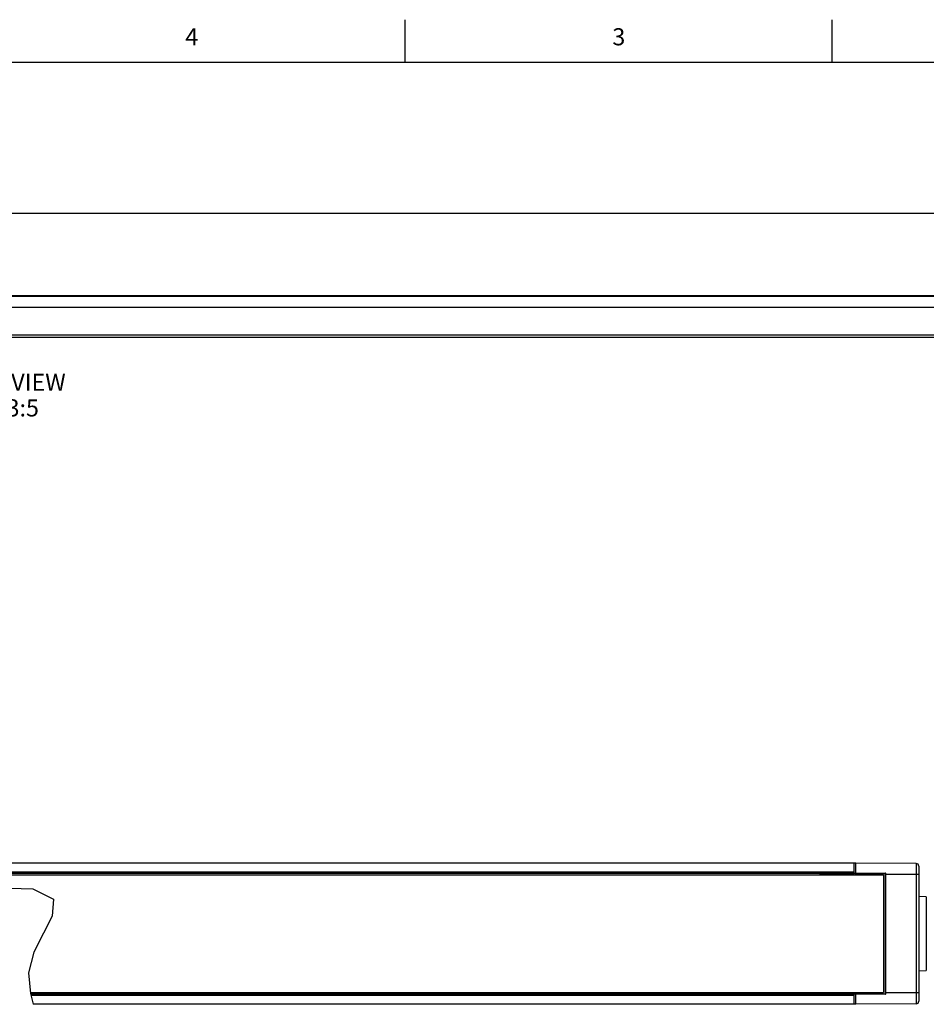
# Model space of a CAD drawing. Units: inches. Extents: x 0.7 to 21.3, y 0.5 to 16.
# Drawn here: x 11.2 to 16.6, y 10.2 to 16 of the extents above; entities that cross this region are included whole.
import ezdxf

# ---------------------------------------------------------------- set-up
doc = ezdxf.new("R2010")
doc.units = ezdxf.units.IN
doc.header["$LTSCALE"] = 1.21
doc.header["$MEASUREMENT"] = 0
doc.layers.get('0').update_dxf_attribs({"linetype": 'CONTINUOUS'})
doc.layers.add('AXIS', color=7, linetype='CONTINUOUS')
doc.layers.add('NOTES', color=7, linetype='CONTINUOUS')
doc.styles.add('TEXTSTYLE_2', font='txt', dxfattribs={"width": 0.8})

msp = doc.modelspace()

# ---------------------------------------------------------------- linework, layer by layer
at = {"color": 7, "linetype": 'CONTINUOUS'}
for p, q in [((13.507, 15.75), (13.507, 16)), ((16.007, 15.75), (16.007, 16)), ((21.05, 15.75), (0.964, 15.75)), ((18.5442, 14.3808), (3.1182, 14.3808)), ((18.5447, 14.3835), (3.1199, 14.3835)), ((18.5569, 14.3161), (3.124, 14.3161)), ((18.6362, 14.1545), (3.2033, 14.1545)), ((18.6534, 14.1391), (3.2204, 14.1391)), ((16.1439, 11.0643), (11.0132, 11.0643)), ((16.1345, 10.9949), (16.1345, 11.0643)), ((16.4984, 11.0612), (16.1439, 11.0643)), ((16.1439, 10.9949), (16.1439, 11.0643)), ((11.0132, 11.0124), (16.1345, 11.0124)), ((16.4984, 11.0612), (16.4984, 10.2406)), ((16.513, 11.0464), (16.513, 10.2554)), ((11.0132, 11.0052), (16.3181, 11.0052)), ((15.9313, 10.9954), (15.9388, 11.0029)), ((15.9388, 11.0029), (16.1321, 11.0029)), ((15.9388, 11.0029), (15.9388, 10.9949)), ((16.1321, 10.9949), (16.1321, 11.0052)), ((16.1439, 11.0023), (16.3211, 11.0023)), ((16.3181, 10.2966), (16.3181, 11.0052)), ((16.3211, 10.2995), (16.3211, 11.0023)), ((16.513, 10.9978), (16.3211, 10.9978)), ((11.0132, 10.9229), (11.326, 10.9138)), ((11.326, 10.9138), (11.4465, 10.8537)), ((11.4465, 10.8537), (11.4403, 10.7535)), ((16.5573, 10.8671), (16.513, 10.8679)), ((16.5573, 10.8671), (16.5573, 10.4346)), ((11.4403, 10.7535), (11.3893, 10.654)), ((11.3893, 10.654), (11.3322, 10.5418)), ((11.3322, 10.5418), (11.3004, 10.4221)), ((16.513, 10.4339), (16.5573, 10.4346)), ((11.3004, 10.4221), (11.3132, 10.3008)), ((11.3132, 10.3008), (11.3291, 10.2375)), ((16.3181, 10.2966), (11.3143, 10.2966)), ((16.1345, 10.2894), (11.3161, 10.2894)), ((15.9313, 10.3063), (15.9388, 10.2988)), ((15.9388, 10.3069), (15.9388, 10.2988)), ((15.9388, 10.2988), (16.1321, 10.2988)), ((16.1321, 10.2966), (16.1321, 10.3069)), ((16.1345, 10.2375), (16.1345, 10.3069)), ((16.1439, 10.2375), (16.1439, 10.3069)), ((16.1439, 10.2995), (16.3211, 10.2995)), ((16.513, 10.3039), (16.3211, 10.3039)), ((16.1439, 10.2375), (11.3291, 10.2375)), ((16.4984, 10.2406), (16.1439, 10.2375))]:
    msp.add_line(p, q, dxfattribs=at)
for centre, radius, start, end in [((16.4983, 11.0464), 0.0148, 0, 89.5), ((16.3181, 11.0023), 0.00295, 0, 90), ((16.3181, 10.2995), 0.00295, 270, 360), ((16.4983, 10.2554), 0.0148, 270.5, 360)]:
    msp.add_arc(centre, radius, start, end, dxfattribs=at)
at = {"layer": 'AXIS', "color": 7, "linetype": 'CONTINUOUS'}
for p, q in [((3.0722, 14.8672), (18.7483, 14.8672)), ((11.0132, 10.9949), (16.3063, 10.9949)), ((16.3063, 10.9949), (16.3063, 10.3069)), ((11.3125, 10.3069), (16.3063, 10.3069))]:
    msp.add_line(p, q, dxfattribs=at)

# ---------------------------------------------------------------- texts
at = {"color": 7, "linetype": 'CONTINUOUS', "char_height": 0.1, "width": 0.08, "attachment_point": 2, "line_spacing_factor": 0.9, "style": 'TEXTSTYLE_2'}
for s, insert in [('4', (12.257, 15.95)), ('3', (14.757, 15.95))]:
    msp.add_mtext(s, dxfattribs=dict(at, insert=insert))
at = {"layer": 'NOTES', "color": 7, "linetype": 'CONTINUOUS', "insert": (11.034, 13.928), "char_height": 0.1, "width": 1.3, "attachment_point": 2, "line_spacing_factor": 0.9}
msp.add_mtext('DIMETRIC VIEW\\PSCALE  3:5', dxfattribs=at)

doc.saveas('drawing.dxf')
